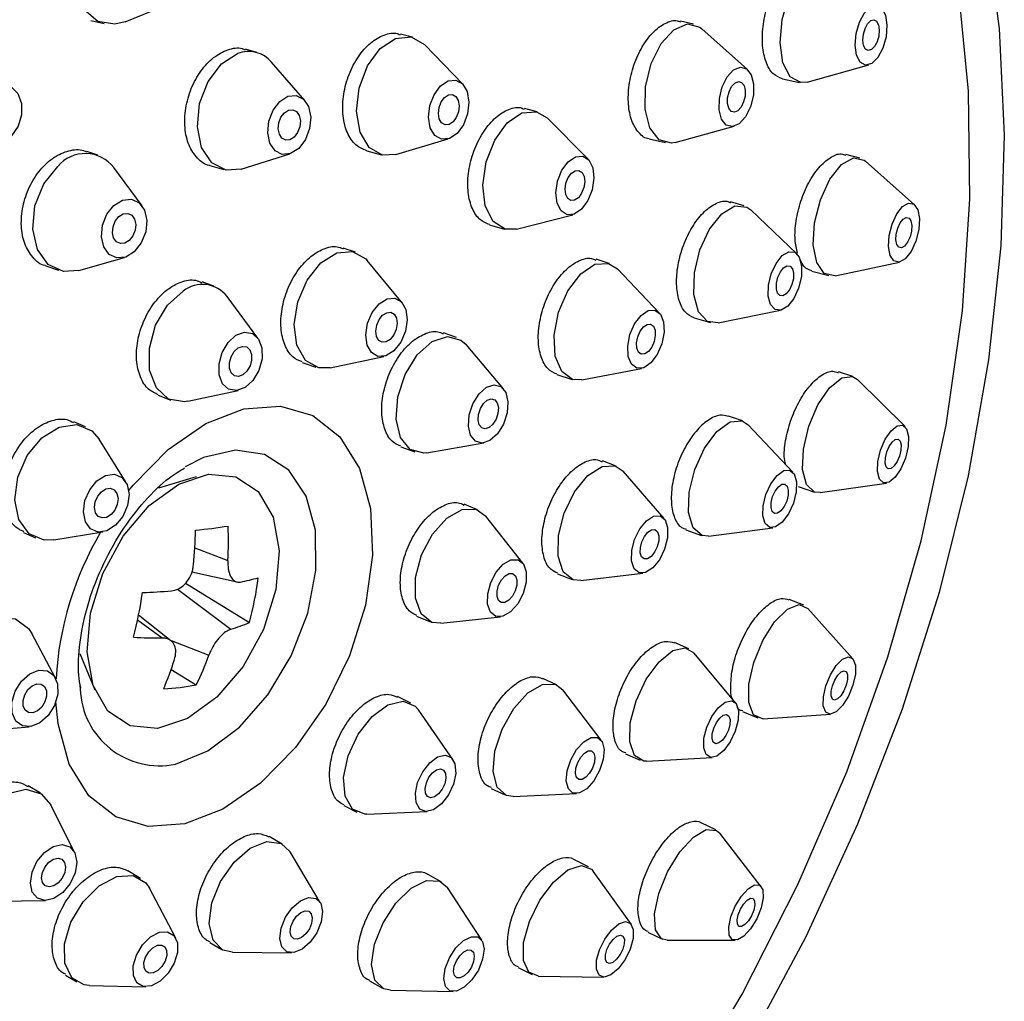
# Model space of a CAD drawing. Units: millimetres. Extents: x 3 to 4997, y 5 to 4995.
# Drawn here: x 729 to 757, y 4121 to 4149 of the extents above; entities that cross this region are included whole.
import ezdxf

# ---------------------------------------------------------------- set-up
doc = ezdxf.new("R2010")
doc.units = ezdxf.units.MM

msp = doc.modelspace()

# ---------------------------------------------------------------- linework, layer by layer
at = {"color": 7, "linetype": 'Continuous', "lineweight": 25}
for p, q in [((732.099, 4149.098), (733.345, 4149.598)), ((731.108, 4149.137), (731.492, 4149.045)), ((748.47, 4149.023), (748.099, 4149.111)), ((750.029, 4147.721), (748.713, 4148.894)), ((740.374, 4148.651), (740.031, 4148.741)), ((735.896, 4148.211), (735.568, 4148.304)), ((741.823, 4147.304), (740.732, 4148.435)), ((737.279, 4146.83), (736.319, 4147.935)), ((751.748, 4147.361), (753.518, 4147.859)), ((751.031, 4147.454), (751.527, 4147.351)), ((743.965, 4146.502), (743.604, 4146.602)), ((745.435, 4145.139), (744.257, 4146.326)), ((747.943, 4145.624), (749.643, 4146.086)), ((739.9, 4145.278), (741.407, 4145.725)), ((747.198, 4145.727), (747.668, 4145.617)), ((731.312, 4145.253), (730.994, 4145.362)), ((735.444, 4144.857), (736.842, 4145.291)), ((739.06, 4145.378), (739.482, 4145.266)), ((753.259, 4145.173), (752.862, 4145.278)), ((732.588, 4143.794), (731.778, 4144.899)), ((734.544, 4144.957), (734.939, 4144.844)), ((754.837, 4143.827), (753.422, 4145.083)), ((749.928, 4143.796), (749.54, 4143.908)), ((743.37, 4143.129), (744.991, 4143.54)), ((751.447, 4142.417), (750.126, 4143.679)), ((742.592, 4143.251), (743.029, 4143.129)), ((738.736, 4142.46), (738.385, 4142.581)), ((730.763, 4141.935), (732.08, 4142.312)), ((729.816, 4142.066), (730.177, 4141.942)), ((740.081, 4141.008), (739.073, 4142.221)), ((746.041, 4142.135), (745.663, 4142.257)), ((752.551, 4141.786), (754.401, 4142.179)), ((747.487, 4140.714), (746.279, 4141.982)), ((751.877, 4141.918), (752.365, 4141.789)), ((734.655, 4141.48), (734.316, 4141.608)), ((735.926, 4139.989), (735.039, 4141.182)), ((749.186, 4140.427), (750.977, 4140.79)), ((748.492, 4140.568), (748.957, 4140.434)), ((741.64, 4140.003), (741.273, 4140.136)), ((742.997, 4138.53), (741.921, 4139.802)), ((738.005, 4139.132), (739.547, 4139.463)), ((737.195, 4139.29), (737.592, 4139.152)), ((744.534, 4138.943), (744.972, 4138.802)), ((745.255, 4138.788), (746.975, 4139.117)), ((753.057, 4138.881), (752.647, 4139.017)), ((754.564, 4137.44), (753.194, 4138.795)), ((733.048, 4138.345), (733.42, 4138.205)), ((733.905, 4138.175), (735.359, 4138.485)), ((730.959, 4137.43), (730.625, 4137.581)), ((749.881, 4137.603), (749.479, 4137.746)), ((751.33, 4136.131), (750.048, 4137.491)), ((732.114, 4135.86), (731.352, 4137.077)), ((740.789, 4136.687), (742.431, 4136.972)), ((740.037, 4136.861), (740.445, 4136.713)), ((746.241, 4136.303), (745.849, 4136.454)), ((747.622, 4134.797), (746.442, 4136.158)), ((734.148, 4135.993), (733.062, 4135.669)), ((752.118, 4135.546), (754.026, 4135.815)), ((751.486, 4135.714), (751.957, 4135.558)), ((742.25, 4135.047), (741.87, 4135.206)), ((743.556, 4133.507), (742.489, 4134.861)), ((729.176, 4134.395), (729.517, 4134.241)), ((730.042, 4134.179), (731.459, 4134.411)), ((748.255, 4134.467), (748.705, 4134.306)), ((748.905, 4134.287), (750.759, 4134.529)), ((734.107, 4133.955), (735.06, 4133.585)), ((734.022, 4133.259), (735.324, 4132.968)), ((745.225, 4133.01), (747.014, 4133.223)), ((733.838, 4132.931), (735.678, 4131.803)), ((744.553, 4133.202), (744.979, 4133.038)), ((733.604, 4132.761), (735.148, 4131.609)), ((751.645, 4132.296), (751.226, 4132.467)), ((753.062, 4130.756), (751.766, 4132.209)), ((732.46, 4131.88), (733.163, 4131.356)), ((733.419, 4131.276), (732.488, 4132.012)), ((740.495, 4131.987), (740.896, 4131.82)), ((741.196, 4131.779), (742.91, 4131.966)), ((730.097, 4130.202), (729.411, 4131.483)), ((733.427, 4131.287), (734.514, 4130.865)), ((748.334, 4131.046), (747.924, 4131.225)), ((730.791, 4130.912), (731.227, 4129.859)), ((749.688, 4129.477), (748.482, 4130.933)), ((733.427, 4130.452), (734.15, 4130.009)), ((744.529, 4130.008), (744.131, 4130.194)), ((730.792, 4129.987), (730.807, 4129.884)), ((745.813, 4128.41), (744.71, 4129.859)), ((740.332, 4129.48), (739.948, 4129.671)), ((741.541, 4127.858), (740.553, 4129.284)), ((749.879, 4129.236), (750.326, 4129.054)), ((750.473, 4129.032), (752.416, 4129.167)), ((727.887, 4128.678), (729.334, 4128.8)), ((746.51, 4128.023), (746.936, 4127.838)), ((747.12, 4127.807), (749.007, 4127.914)), ((729.658, 4126.885), (729.309, 4127.098)), ((742.646, 4127.025), (743.048, 4126.837)), ((743.279, 4126.794), (745.097, 4126.878)), ((730.646, 4125.183), (729.961, 4126.548)), ((738.396, 4126.534), (738.773, 4126.346)), ((739.062, 4126.288), (740.796, 4126.36)), ((749.114, 4125.829), (748.69, 4126.037)), ((736.624, 4125.424), (736.246, 4125.641)), ((750.424, 4124.195), (749.226, 4125.737)), ((737.721, 4123.738), (736.851, 4125.196)), ((745.442, 4124.766), (745.029, 4124.981)), ((732.547, 4124.431), (732.182, 4124.656)), ((741.207, 4124.336), (740.809, 4124.556)), ((746.681, 4123.105), (745.581, 4124.642)), ((733.558, 4122.716), (732.802, 4124.151)), ((742.371, 4122.655), (741.383, 4124.168)), ((728.276, 4123.781), (729.804, 4123.799)), ((747.156, 4122.891), (747.575, 4122.686)), ((734.536, 4122.587), (734.883, 4122.388)), ((747.717, 4122.654), (749.669, 4122.654)), ((735.195, 4122.307), (736.893, 4122.293)), ((743.425, 4121.871), (743.821, 4121.664)), ((730.383, 4121.653), (730.706, 4121.454)), ((744.002, 4121.62), (745.892, 4121.594)), ((731.071, 4121.351), (732.693, 4121.315)), ((739.138, 4121.481), (739.509, 4121.275)), ((739.745, 4121.214), (741.552, 4121.178))]:
    msp.add_line(p, q, dxfattribs=at)
at = {"color": 7, "linetype": 'Continuous', "lineweight": 25, "flags": 128}
for points in [[(732.099, 4149.098), (731.8, 4149.024), (731.314, 4149.108), (730.917, 4149.441), (730.669, 4149.973), (730.61, 4150.623), (730.747, 4151.292), (731.06, 4151.877), (731.501, 4152.291)], [(756.883, 4151.828), (757.277, 4148.906), (757.423, 4145.834), (757.321, 4142.643), (756.972, 4139.363), (756.378, 4136.026), (755.545, 4132.665), (754.482, 4129.311), (753.199, 4125.996), (751.707, 4122.754), (750.023, 4119.614), (748.16, 4116.607), (746.139, 4113.763), (743.977, 4111.108), (741.696, 4108.668), (739.318, 4106.467), (736.866, 4104.525), (734.363, 4102.862), (731.833, 4101.493), (729.302, 4100.433), (726.792, 4099.69)], [(751.748, 4147.361), (751.565, 4147.345), (751.26, 4147.513), (751.049, 4147.918), (750.965, 4148.497), (751.021, 4149.163), (751.208, 4149.813), (751.497, 4150.35), (751.846, 4150.691), (752.2, 4150.784), (752.437, 4150.68)], [(726.974, 4100.965), (729.467, 4101.708), (731.982, 4102.777), (734.493, 4104.161), (736.975, 4105.844), (739.401, 4107.811), (741.747, 4110.041), (743.99, 4112.512), (746.105, 4115.196), (748.071, 4118.069), (749.869, 4121.098), (751.479, 4124.255), (752.885, 4127.506), (754.073, 4130.817), (755.03, 4134.156), (755.747, 4137.487), (756.216, 4140.777), (756.433, 4143.991), (756.395, 4147.097), (756.102, 4150.063)], [(754.002, 4149.284), (754.044, 4148.994), (754.016, 4148.662), (753.922, 4148.336), (753.777, 4148.068), (753.603, 4147.898), (753.426, 4147.851), (753.274, 4147.935), (753.168, 4148.138), (753.126, 4148.427), (753.154, 4148.76), (753.248, 4149.085), (753.393, 4149.354), (753.567, 4149.524), (753.744, 4149.571), (753.896, 4149.486), (754.002, 4149.284)], [(753.799, 4149.006), (753.821, 4148.857), (753.807, 4148.686), (753.758, 4148.518), (753.684, 4148.38), (753.594, 4148.293), (753.503, 4148.269), (753.425, 4148.312), (753.371, 4148.416), (753.349, 4148.565), (753.363, 4148.736), (753.412, 4148.904), (753.486, 4149.041), (753.576, 4149.129), (753.667, 4149.153), (753.745, 4149.11), (753.799, 4149.006)], [(747.943, 4145.624), (747.84, 4145.605), (747.483, 4145.7), (747.215, 4146.041), (747.078, 4146.577), (747.091, 4147.226), (747.253, 4147.89), (747.539, 4148.466), (747.906, 4148.868), (748.298, 4149.034), (748.655, 4148.94), (748.713, 4148.894)], [(739.9, 4145.278), (739.516, 4145.258), (739.131, 4145.476), (738.867, 4145.92), (738.764, 4146.521), (738.839, 4147.189), (739.08, 4147.823), (739.45, 4148.324), (739.892, 4148.618), (740.34, 4148.659), (740.34, 4148.659)], [(740.34, 4148.659), (740.726, 4148.441), (740.732, 4148.435)], [(735.444, 4144.857), (735.015, 4144.827), (734.597, 4145.038), (734.303, 4145.476), (734.18, 4146.075), (734.244, 4146.742), (734.488, 4147.377), (734.872, 4147.882), (735.34, 4148.181)], [(750.133, 4147.573), (750.202, 4147.305), (750.196, 4146.981), (750.115, 4146.649), (749.972, 4146.361), (749.788, 4146.16), (749.592, 4146.077), (749.414, 4146.124), (749.28, 4146.295), (749.211, 4146.563), (749.217, 4146.887), (749.298, 4147.219), (749.442, 4147.507), (749.625, 4147.708), (749.821, 4147.791), (749.999, 4147.744), (750.133, 4147.573)], [(741.627, 4147.416), (741.82, 4147.307), (741.952, 4147.085), (742.003, 4146.784), (741.966, 4146.45), (741.845, 4146.133), (741.66, 4145.883), (741.439, 4145.736), (741.215, 4145.715), (741.022, 4145.824), (740.89, 4146.046), (740.839, 4146.347), (740.877, 4146.681), (740.997, 4146.997), (741.182, 4147.248), (741.403, 4147.395), (741.627, 4147.416)], [(728.066, 4147.056), (728.31, 4147.236), (728.575, 4147.293), (728.821, 4147.221), (729.011, 4147.028), (729.115, 4146.746), (729.117, 4146.416), (729.018, 4146.09), (728.832, 4145.816), (728.588, 4145.636), (728.323, 4145.578), (728.077, 4145.651), (727.887, 4145.843), (727.784, 4146.126), (727.781, 4146.456), (727.88, 4146.782), (728.066, 4147.056)], [(749.926, 4147.263), (749.961, 4147.125), (749.958, 4146.958), (749.916, 4146.788), (749.843, 4146.639), (749.748, 4146.536), (749.648, 4146.493), (749.556, 4146.517), (749.487, 4146.605), (749.452, 4146.743), (749.455, 4146.91), (749.497, 4147.081), (749.57, 4147.229), (749.665, 4147.332), (749.765, 4147.375), (749.857, 4147.351), (749.926, 4147.263)], [(736.79, 4146.953), (737.03, 4146.977), (737.239, 4146.871), (737.385, 4146.652), (737.447, 4146.353), (737.415, 4146.02), (737.293, 4145.702), (737.101, 4145.45), (736.867, 4145.3), (736.627, 4145.276), (736.418, 4145.382), (736.271, 4145.601), (736.209, 4145.9), (736.242, 4146.234), (736.363, 4146.551), (736.556, 4146.804), (736.79, 4146.953)], [(741.527, 4147.003), (741.626, 4146.947), (741.694, 4146.833), (741.72, 4146.678), (741.701, 4146.506), (741.639, 4146.343), (741.544, 4146.214), (741.43, 4146.139), (741.315, 4146.128), (741.216, 4146.184), (741.148, 4146.298), (741.122, 4146.453), (741.141, 4146.625), (741.203, 4146.788), (741.298, 4146.917), (741.412, 4146.992), (741.527, 4147.003)], [(736.809, 4146.552), (736.932, 4146.564), (737.039, 4146.51), (737.115, 4146.397), (737.147, 4146.243), (737.13, 4146.072), (737.068, 4145.908), (736.969, 4145.778), (736.848, 4145.701), (736.725, 4145.689), (736.617, 4145.744), (736.542, 4145.856), (736.51, 4146.01), (736.527, 4146.182), (736.589, 4146.345), (736.688, 4146.475), (736.809, 4146.552)], [(743.37, 4143.129), (743.046, 4143.125), (742.698, 4143.348), (742.471, 4143.794), (742.4, 4144.396), (742.496, 4145.062), (742.745, 4145.69), (743.108, 4146.185), (743.531, 4146.472), (743.948, 4146.506), (744.257, 4146.326)], [(745.455, 4145.117), (745.568, 4144.894), (745.603, 4144.593), (745.555, 4144.26), (745.431, 4143.946), (745.249, 4143.698), (745.038, 4143.555), (744.829, 4143.538), (744.655, 4143.649), (744.542, 4143.873), (744.506, 4144.174), (744.555, 4144.507), (744.679, 4144.821), (744.86, 4145.068), (745.072, 4145.211), (745.28, 4145.229), (745.455, 4145.117)], [(752.551, 4141.786), (752.545, 4141.785), (752.239, 4141.849), (752.02, 4142.162), (751.922, 4142.675), (751.959, 4143.311), (752.127, 4143.973), (752.398, 4144.56), (752.733, 4144.983), (753.08, 4145.176), (753.386, 4145.112), (753.422, 4145.083)], [(730.763, 4141.935), (730.329, 4141.904), (729.885, 4142.108), (729.572, 4142.539), (729.438, 4143.13), (729.502, 4143.793), (729.756, 4144.426), (730.161, 4144.933)], [(745.26, 4144.761), (745.319, 4144.646), (745.337, 4144.491), (745.312, 4144.32), (745.248, 4144.158), (745.155, 4144.031), (745.046, 4143.957), (744.939, 4143.949), (744.849, 4144.006), (744.791, 4144.121), (744.773, 4144.275), (744.798, 4144.447), (744.861, 4144.608), (744.955, 4144.736), (745.063, 4144.809), (745.171, 4144.818), (745.26, 4144.761)], [(731.779, 4143.811), (732.025, 4143.962), (732.279, 4143.989), (732.501, 4143.887), (732.657, 4143.672), (732.724, 4143.376), (732.692, 4143.045), (732.565, 4142.729), (732.363, 4142.475), (732.116, 4142.323), (731.863, 4142.296), (731.641, 4142.398), (731.484, 4142.614), (731.417, 4142.909), (731.45, 4143.241), (731.577, 4143.557), (731.779, 4143.811)], [(749.186, 4140.427), (748.875, 4140.467), (748.616, 4140.749), (748.483, 4141.24), (748.496, 4141.864), (748.653, 4142.526), (748.93, 4143.125), (749.286, 4143.571), (749.665, 4143.795), (750.011, 4143.763), (750.126, 4143.679)], [(754.977, 4143.429), (754.958, 4143.111), (754.874, 4142.78), (754.739, 4142.486), (754.571, 4142.275), (754.398, 4142.178), (754.245, 4142.21), (754.135, 4142.367), (754.086, 4142.623), (754.105, 4142.941), (754.189, 4143.272), (754.325, 4143.566), (754.492, 4143.777), (754.665, 4143.874), (754.818, 4143.842), (754.928, 4143.686), (754.977, 4143.429)], [(731.921, 4143.486), (732.047, 4143.564), (732.178, 4143.578), (732.292, 4143.526), (732.372, 4143.415), (732.407, 4143.263), (732.39, 4143.093), (732.325, 4142.93), (732.221, 4142.799), (732.094, 4142.721), (731.964, 4142.708), (731.85, 4142.76), (731.769, 4142.871), (731.735, 4143.023), (731.751, 4143.193), (731.817, 4143.356), (731.921, 4143.486)], [(754.761, 4143.233), (754.751, 4143.07), (754.708, 4142.9), (754.638, 4142.749), (754.552, 4142.64), (754.463, 4142.59), (754.384, 4142.607), (754.328, 4142.687), (754.303, 4142.819), (754.312, 4142.983), (754.355, 4143.153), (754.425, 4143.304), (754.511, 4143.412), (754.6, 4143.462), (754.679, 4143.446), (754.735, 4143.365), (754.761, 4143.233)], [(738.005, 4139.132), (737.676, 4139.129), (737.297, 4139.345), (737.049, 4139.783), (736.971, 4140.377), (737.075, 4141.037), (737.344, 4141.661), (737.739, 4142.155), (738.198, 4142.444), (738.652, 4142.483), (738.652, 4142.483)], [(738.652, 4142.483), (739.031, 4142.267), (739.073, 4142.221)], [(751.585, 4142.072), (751.579, 4141.76), (751.5, 4141.429), (751.361, 4141.129), (751.184, 4140.906), (750.994, 4140.794), (750.821, 4140.81), (750.692, 4140.952), (750.625, 4141.197), (750.632, 4141.509), (750.71, 4141.84), (750.849, 4142.14), (751.027, 4142.363), (751.216, 4142.475), (751.389, 4142.459), (751.519, 4142.317), (751.585, 4142.072)], [(745.255, 4138.788), (744.989, 4138.797), (744.676, 4139.025), (744.489, 4139.473), (744.458, 4140.072), (744.586, 4140.731), (744.854, 4141.351), (745.222, 4141.836), (745.633, 4142.113), (746.025, 4142.14), (746.279, 4141.982)], [(751.352, 4141.859), (751.349, 4141.699), (751.308, 4141.529), (751.237, 4141.375), (751.145, 4141.26), (751.048, 4141.202), (750.959, 4141.211), (750.893, 4141.283), (750.858, 4141.41), (750.862, 4141.57), (750.902, 4141.74), (750.973, 4141.894), (751.065, 4142.009), (751.162, 4142.067), (751.251, 4142.058), (751.318, 4141.986), (751.352, 4141.859)], [(733.905, 4138.175), (733.809, 4138.159), (733.352, 4138.234), (733, 4138.554), (732.805, 4139.07), (732.798, 4139.703), (732.979, 4140.358), (733.322, 4140.934), (733.773, 4141.344)], [(739.871, 4141.139), (740.061, 4141.031), (740.184, 4140.812), (740.223, 4140.515), (740.171, 4140.185), (740.037, 4139.873), (739.84, 4139.626), (739.61, 4139.481), (739.383, 4139.462), (739.193, 4139.57), (739.069, 4139.789), (739.031, 4140.086), (739.082, 4140.416), (739.217, 4140.728), (739.414, 4140.975), (739.644, 4141.119), (739.871, 4141.139)], [(739.752, 4140.732), (739.85, 4140.676), (739.914, 4140.563), (739.934, 4140.41), (739.907, 4140.241), (739.838, 4140.08), (739.736, 4139.953), (739.618, 4139.879), (739.502, 4139.869), (739.404, 4139.924), (739.34, 4140.037), (739.32, 4140.19), (739.347, 4140.36), (739.416, 4140.52), (739.518, 4140.647), (739.636, 4140.721), (739.752, 4140.732)], [(747.61, 4140.456), (747.626, 4140.156), (747.562, 4139.826), (747.427, 4139.516), (747.244, 4139.274), (747.038, 4139.135), (746.842, 4139.122), (746.686, 4139.236), (746.592, 4139.46), (746.577, 4139.759), (746.641, 4140.089), (746.775, 4140.399), (746.959, 4140.641), (747.164, 4140.78), (747.36, 4140.793), (747.517, 4140.679), (747.61, 4140.456)], [(747.363, 4140.214), (747.371, 4140.06), (747.338, 4139.89), (747.269, 4139.731), (747.174, 4139.606), (747.069, 4139.535), (746.968, 4139.528), (746.887, 4139.586), (746.839, 4139.701), (746.831, 4139.856), (746.864, 4140.025), (746.933, 4140.184), (747.028, 4140.309), (747.134, 4140.38), (747.234, 4140.387), (747.315, 4140.329), (747.363, 4140.214)], [(735.293, 4140.07), (735.539, 4140.161), (735.767, 4140.123), (735.944, 4139.963), (736.041, 4139.706), (736.045, 4139.389), (735.954, 4139.061), (735.782, 4138.773), (735.557, 4138.568), (735.311, 4138.478), (735.082, 4138.515), (734.906, 4138.675), (734.809, 4138.933), (734.805, 4139.25), (734.896, 4139.577), (735.067, 4139.865), (735.293, 4140.07)], [(740.789, 4136.687), (740.702, 4136.677), (740.311, 4136.781), (740.031, 4137.126), (739.905, 4137.659), (739.952, 4138.298), (740.166, 4138.946), (740.512, 4139.504), (740.94, 4139.888), (741.383, 4140.039), (741.774, 4139.934), (741.921, 4139.802)], [(735.357, 4139.705), (735.483, 4139.752), (735.601, 4139.733), (735.692, 4139.651), (735.742, 4139.518), (735.744, 4139.355), (735.697, 4139.187), (735.609, 4139.038), (735.493, 4138.933), (735.366, 4138.886), (735.249, 4138.906), (735.158, 4138.988), (735.108, 4139.12), (735.106, 4139.283), (735.153, 4139.452), (735.241, 4139.6), (735.357, 4139.705)], [(743.064, 4138.423), (743.127, 4138.157), (743.103, 4137.838), (742.996, 4137.514), (742.823, 4137.234), (742.609, 4137.042), (742.387, 4136.967), (742.192, 4137.019), (742.052, 4137.192), (741.989, 4137.458), (742.013, 4137.777), (742.119, 4138.101), (742.293, 4138.381), (742.507, 4138.573), (742.728, 4138.648), (742.924, 4138.596), (743.064, 4138.423)], [(752.118, 4135.546), (751.959, 4135.558), (751.727, 4135.772), (751.613, 4136.207), (751.635, 4136.796), (751.79, 4137.45), (752.054, 4138.069), (752.387, 4138.558), (752.739, 4138.843), (753.054, 4138.882), (753.194, 4138.795)], [(732.205, 4135.602), (732.331, 4135.758), (733.338, 4136.784), (734.423, 4137.531), (735.522, 4137.956), (736.572, 4138.033), (737.511, 4137.759), (738.285, 4137.148), (738.849, 4136.238), (739.171, 4135.08), (739.23, 4133.742), (739.025, 4132.302), (738.566, 4130.843), (737.881, 4129.45), (737.01, 4128.205), (736.002, 4127.179), (734.917, 4126.432), (733.818, 4126.007), (733.818, 4126.007)], [(742.818, 4138.124), (742.85, 4137.987), (742.838, 4137.823), (742.783, 4137.656), (742.694, 4137.513), (742.584, 4137.414), (742.47, 4137.375), (742.37, 4137.402), (742.298, 4137.491), (742.265, 4137.628), (742.277, 4137.792), (742.332, 4137.959), (742.422, 4138.102), (742.531, 4138.201), (742.645, 4138.24), (742.746, 4138.213), (742.818, 4138.124)], [(729.283, 4136.608), (729.701, 4137.116), (730.202, 4137.429), (730.708, 4137.499), (731.143, 4137.316), (731.352, 4137.077)], [(748.905, 4134.287), (748.716, 4134.302), (748.459, 4134.526), (748.328, 4134.966), (748.345, 4135.558), (748.506, 4136.209), (748.786, 4136.822), (749.144, 4137.303), (749.525, 4137.578), (749.87, 4137.607), (750.048, 4137.491)], [(754.657, 4136.864), (754.579, 4136.537), (754.447, 4136.227), (754.281, 4135.983), (754.105, 4135.84), (753.947, 4135.821), (753.831, 4135.928), (753.774, 4136.146), (753.785, 4136.44), (753.862, 4136.767), (753.994, 4137.076), (754.161, 4137.321), (754.337, 4137.464), (754.495, 4137.483), (754.611, 4137.376), (754.668, 4137.158), (754.657, 4136.864)], [(754.445, 4136.761), (754.405, 4136.593), (754.337, 4136.434), (754.252, 4136.308), (754.161, 4136.234), (754.08, 4136.225), (754.02, 4136.28), (753.991, 4136.392), (753.997, 4136.543), (754.036, 4136.711), (754.104, 4136.87), (754.19, 4136.996), (754.28, 4137.069), (754.362, 4137.079), (754.421, 4137.024), (754.451, 4136.912), (754.445, 4136.761)], [(733.547, 4127.724), (734.481, 4128.103), (735.393, 4128.786), (736.215, 4129.724), (736.887, 4130.846), (737.359, 4132.069), (737.595, 4133.303), (737.579, 4134.456), (737.311, 4135.443), (736.812, 4136.189), (736.118, 4136.641), (735.28, 4136.764), (734.362, 4136.55), (733.826, 4136.28)], [(730.042, 4134.179), (729.768, 4134.171), (729.333, 4134.354), (729.037, 4134.763), (728.923, 4135.334), (729.009, 4135.982), (729.283, 4136.608)], [(731.079, 4135.625), (731.288, 4135.879), (731.539, 4136.036), (731.792, 4136.071), (732.009, 4135.98), (732.157, 4135.775), (732.214, 4135.49), (732.171, 4135.166), (732.034, 4134.853), (731.825, 4134.599), (731.575, 4134.442), (731.322, 4134.407), (731.104, 4134.498), (730.956, 4134.703), (730.899, 4134.988), (730.942, 4135.312), (731.079, 4135.625)], [(731.1, 4132.07), (731.458, 4133.217), (732.042, 4134.285), (732.794, 4135.17), (733.643, 4135.784), (734.503, 4136.069), (735.292, 4135.995), (735.932, 4135.57), (736.36, 4134.836), (736.534, 4133.865), (736.438, 4132.751), (736.081, 4131.604), (735.497, 4130.536), (734.744, 4129.651), (733.896, 4129.037), (733.035, 4128.752), (732.246, 4128.826), (731.606, 4129.251), (731.178, 4129.985), (731.004, 4130.956), (731.1, 4132.07)], [(745.225, 4133.01), (745.002, 4133.03), (744.719, 4133.262), (744.571, 4133.71), (744.581, 4134.303), (744.748, 4134.952), (745.046, 4135.559), (745.43, 4136.03), (745.841, 4136.294), (746.217, 4136.311), (746.442, 4136.158)], [(751.427, 4135.561), (751.347, 4135.235), (751.206, 4134.929), (751.028, 4134.688), (750.837, 4134.551), (750.665, 4134.536), (750.536, 4134.648), (750.471, 4134.868), (750.479, 4135.164), (750.559, 4135.49), (750.7, 4135.796), (750.879, 4136.037), (751.069, 4136.174), (751.241, 4136.188), (751.37, 4136.077), (751.435, 4135.856), (751.427, 4135.561)], [(751.197, 4135.464), (751.156, 4135.297), (751.083, 4135.139), (750.991, 4135.016), (750.893, 4134.945), (750.805, 4134.938), (750.738, 4134.995), (750.705, 4135.108), (750.709, 4135.26), (750.75, 4135.428), (750.823, 4135.586), (750.915, 4135.709), (751.013, 4135.78), (751.101, 4135.787), (751.168, 4135.73), (751.201, 4135.616), (751.197, 4135.464)], [(731.311, 4135.438), (731.419, 4135.568), (731.547, 4135.649), (731.678, 4135.667), (731.789, 4135.62), (731.866, 4135.515), (731.895, 4135.368), (731.873, 4135.201), (731.802, 4135.04), (731.695, 4134.91), (731.566, 4134.829), (731.436, 4134.811), (731.324, 4134.858), (731.248, 4134.963), (731.218, 4135.11), (731.241, 4135.277), (731.311, 4135.438)], [(741.196, 4131.779), (740.935, 4131.805), (740.625, 4132.048), (740.46, 4132.502), (740.465, 4133.098), (740.638, 4133.745), (740.953, 4134.344), (741.363, 4134.805), (741.804, 4135.057), (742.211, 4135.062), (742.489, 4134.861)], [(747.72, 4134.237), (747.637, 4133.912), (747.488, 4133.609), (747.296, 4133.374), (747.09, 4133.242), (746.902, 4133.233), (746.761, 4133.35), (746.687, 4133.573), (746.692, 4133.87), (746.775, 4134.195), (746.924, 4134.498), (747.116, 4134.733), (747.322, 4134.865), (747.51, 4134.874), (747.652, 4134.757), (747.726, 4134.534), (747.72, 4134.237)], [(747.471, 4134.148), (747.428, 4133.981), (747.351, 4133.825), (747.252, 4133.704), (747.147, 4133.636), (747.05, 4133.632), (746.977, 4133.692), (746.939, 4133.807), (746.942, 4133.959), (746.985, 4134.126), (747.061, 4134.282), (747.16, 4134.403), (747.266, 4134.471), (747.362, 4134.475), (747.435, 4134.416), (747.473, 4134.301), (747.471, 4134.148)], [(743.652, 4132.961), (743.566, 4132.637), (743.408, 4132.338), (743.203, 4132.107), (742.982, 4131.981), (742.779, 4131.979), (742.624, 4132.101), (742.542, 4132.328), (742.544, 4132.626), (742.63, 4132.949), (742.788, 4133.249), (742.993, 4133.479), (743.214, 4133.605), (743.417, 4133.607), (743.572, 4133.486), (743.654, 4133.259), (743.652, 4132.961)], [(743.383, 4132.879), (743.338, 4132.713), (743.257, 4132.559), (743.152, 4132.44), (743.038, 4132.376), (742.934, 4132.374), (742.854, 4132.437), (742.812, 4132.554), (742.813, 4132.707), (742.857, 4132.873), (742.939, 4133.027), (743.044, 4133.146), (743.157, 4133.211), (743.262, 4133.212), (743.342, 4133.149), (743.384, 4133.033), (743.383, 4132.879)], [(750.473, 4129.032), (750.458, 4129.031), (750.2, 4129.147), (750.062, 4129.496), (750.064, 4130.024), (750.207, 4130.651), (750.468, 4131.282), (750.808, 4131.82), (751.175, 4132.184), (751.514, 4132.318), (751.766, 4132.209)], [(726.895, 4130.082), (727.084, 4130.722), (727.446, 4131.299), (727.925, 4131.726), (728.449, 4131.939), (728.938, 4131.904), (729.317, 4131.628), (729.411, 4131.483)], [(747.12, 4127.807), (747.038, 4127.81), (746.77, 4127.975), (746.633, 4128.364), (746.649, 4128.917), (746.815, 4129.55), (747.106, 4130.167), (747.478, 4130.673), (747.873, 4130.992), (748.233, 4131.074), (748.482, 4130.933)], [(753.062, 4130.001), (752.931, 4129.685), (752.761, 4129.416), (752.577, 4129.234), (752.408, 4129.167), (752.279, 4129.225), (752.21, 4129.399), (752.211, 4129.663), (752.283, 4129.977), (752.413, 4130.292), (752.583, 4130.561), (752.767, 4130.743), (752.936, 4130.81), (753.065, 4130.752), (753.134, 4130.578), (753.133, 4130.314), (753.062, 4130.001)], [(728.838, 4129.502), (728.933, 4129.822), (729.114, 4130.11), (729.354, 4130.324), (729.616, 4130.43), (729.86, 4130.413), (730.049, 4130.275), (730.155, 4130.037), (730.161, 4129.735), (730.067, 4129.415), (729.886, 4129.127), (729.646, 4128.913), (729.384, 4128.806), (729.14, 4128.824), (728.95, 4128.962), (728.844, 4129.2), (728.838, 4129.502)], [(752.872, 4129.995), (752.805, 4129.833), (752.718, 4129.694), (752.623, 4129.601), (752.536, 4129.566), (752.47, 4129.596), (752.435, 4129.686), (752.435, 4129.821), (752.472, 4129.983), (752.539, 4130.145), (752.627, 4130.283), (752.721, 4130.377), (752.808, 4130.411), (752.874, 4130.381), (752.91, 4130.292), (752.909, 4130.156), (752.872, 4129.995)], [(729.159, 4129.559), (729.208, 4129.723), (729.301, 4129.871), (729.425, 4129.981), (729.559, 4130.036), (729.685, 4130.027), (729.782, 4129.956), (729.837, 4129.833), (729.84, 4129.678), (729.791, 4129.514), (729.698, 4129.365), (729.575, 4129.255), (729.44, 4129.201), (729.315, 4129.21), (729.217, 4129.281), (729.163, 4129.403), (729.159, 4129.559)], [(743.279, 4126.794), (743.081, 4126.823), (742.817, 4127.064), (742.7, 4127.511), (742.75, 4128.097), (742.958, 4128.733), (743.292, 4129.321), (743.702, 4129.773), (744.125, 4130.019), (744.497, 4130.022), (744.71, 4129.859)], [(739.062, 4126.288), (739, 4126.288), (738.648, 4126.432), (738.434, 4126.801), (738.389, 4127.339), (738.522, 4127.965), (738.812, 4128.583), (739.215, 4129.099), (739.669, 4129.434), (740.105, 4129.538), (740.457, 4129.394), (740.553, 4129.284)], [(749.675, 4128.678), (749.529, 4128.369), (749.344, 4128.116), (749.146, 4127.957), (748.966, 4127.916), (748.832, 4127.998), (748.764, 4128.193), (748.772, 4128.469), (748.855, 4128.786), (749.001, 4129.094), (749.186, 4129.347), (749.384, 4129.507), (749.564, 4129.548), (749.698, 4129.465), (749.766, 4129.271), (749.758, 4128.994), (749.675, 4128.678)], [(733.818, 4126.007), (732.768, 4125.93), (731.829, 4126.204), (731.055, 4126.814), (730.491, 4127.725), (730.17, 4128.883), (730.108, 4129.517)], [(749.476, 4128.704), (749.401, 4128.545), (749.305, 4128.415), (749.204, 4128.333), (749.111, 4128.312), (749.042, 4128.355), (749.007, 4128.455), (749.011, 4128.597), (749.054, 4128.76), (749.129, 4128.918), (749.225, 4129.048), (749.326, 4129.13), (749.419, 4129.151), (749.488, 4129.109), (749.523, 4129.009), (749.519, 4128.867), (749.476, 4128.704)], [(745.767, 4127.537), (745.6, 4127.243), (745.395, 4127.017), (745.184, 4126.894), (744.998, 4126.892), (744.866, 4127.013), (744.808, 4127.237), (744.832, 4127.53), (744.936, 4127.848), (745.103, 4128.142), (745.308, 4128.367), (745.52, 4128.49), (745.706, 4128.492), (745.838, 4128.371), (745.896, 4128.148), (745.871, 4127.855), (745.767, 4127.537)], [(741.411, 4126.837), (741.21, 4126.58), (740.983, 4126.412), (740.765, 4126.36), (740.589, 4126.432), (740.481, 4126.616), (740.459, 4126.886), (740.526, 4127.199), (740.671, 4127.507), (740.872, 4127.765), (741.099, 4127.933), (741.317, 4127.985), (741.493, 4127.913), (741.601, 4127.728), (741.623, 4127.459), (741.556, 4127.146), (741.411, 4126.837)], [(745.566, 4127.612), (745.48, 4127.461), (745.374, 4127.345), (745.265, 4127.282), (745.17, 4127.281), (745.102, 4127.343), (745.072, 4127.458), (745.085, 4127.609), (745.138, 4127.772), (745.224, 4127.923), (745.329, 4128.039), (745.438, 4128.103), (745.534, 4128.103), (745.602, 4128.041), (745.632, 4127.926), (745.619, 4127.776), (745.566, 4127.612)], [(741.231, 4127), (741.128, 4126.868), (741.011, 4126.781), (740.899, 4126.755), (740.808, 4126.792), (740.753, 4126.887), (740.742, 4127.025), (740.776, 4127.186), (740.851, 4127.345), (740.954, 4127.477), (741.071, 4127.564), (741.183, 4127.59), (741.274, 4127.553), (741.329, 4127.458), (741.34, 4127.32), (741.306, 4127.159), (741.231, 4127)], [(727.522, 4124.261), (727.412, 4124.786), (727.506, 4125.402), (727.789, 4126.017), (728.218, 4126.537), (728.728, 4126.881), (729.241, 4126.999), (729.679, 4126.872), (729.961, 4126.548)], [(747.717, 4122.654), (747.554, 4122.697), (747.378, 4122.957), (747.349, 4123.415), (747.471, 4124), (747.727, 4124.626), (748.077, 4125.195), (748.467, 4125.621), (748.839, 4125.84), (749.135, 4125.818), (749.226, 4125.737)], [(729.427, 4124.039), (729.372, 4124.302), (729.419, 4124.61), (729.56, 4124.917), (729.775, 4125.177), (730.03, 4125.35), (730.286, 4125.408), (730.505, 4125.345), (730.653, 4125.169), (730.708, 4124.906), (730.661, 4124.598), (730.519, 4124.291), (730.305, 4124.031), (730.05, 4123.858), (729.794, 4123.799), (729.575, 4123.863), (729.427, 4124.039)], [(735.195, 4122.307), (734.917, 4122.37), (734.634, 4122.656), (734.522, 4123.133), (734.597, 4123.727), (734.848, 4124.349), (735.237, 4124.903), (735.705, 4125.305), (736.18, 4125.495), (736.59, 4125.442), (736.851, 4125.196)], [(729.724, 4124.314), (729.696, 4124.448), (729.72, 4124.607), (729.793, 4124.765), (729.904, 4124.899), (730.035, 4124.987), (730.167, 4125.018), (730.279, 4124.985), (730.355, 4124.894), (730.383, 4124.759), (730.359, 4124.601), (730.286, 4124.443), (730.176, 4124.309), (730.045, 4124.221), (729.913, 4124.19), (729.801, 4124.223), (729.724, 4124.314)], [(744.002, 4121.62), (743.726, 4121.734), (743.571, 4122.073), (743.577, 4122.586), (743.743, 4123.194), (744.044, 4123.806), (744.435, 4124.328), (744.856, 4124.68), (745.242, 4124.81), (745.536, 4124.696), (745.581, 4124.642)], [(731.071, 4121.351), (730.924, 4121.367), (730.561, 4121.576), (730.36, 4121.992), (730.352, 4122.553), (730.538, 4123.173), (730.889, 4123.758), (731.353, 4124.219), (731.859, 4124.486), (732.329, 4124.517), (732.693, 4124.309), (732.802, 4124.151)], [(739.745, 4121.214), (739.553, 4121.254), (739.296, 4121.507), (739.201, 4121.958), (739.283, 4122.538), (739.528, 4123.159), (739.899, 4123.726), (740.34, 4124.152), (740.784, 4124.374), (741.163, 4124.357), (741.383, 4124.168)], [(750.292, 4123.271), (750.117, 4122.987), (749.922, 4122.773), (749.736, 4122.664), (749.588, 4122.675), (749.5, 4122.805), (749.485, 4123.034), (749.546, 4123.327), (749.674, 4123.639), (749.849, 4123.924), (750.044, 4124.137), (750.23, 4124.246), (750.378, 4124.235), (750.467, 4124.105), (750.481, 4123.877), (750.42, 4123.584), (750.292, 4123.271)], [(737.197, 4122.393), (736.96, 4122.298), (736.754, 4122.324), (736.613, 4122.468), (736.557, 4122.706), (736.594, 4123.003), (736.72, 4123.314), (736.914, 4123.591), (737.148, 4123.792), (737.386, 4123.887), (737.591, 4123.86), (737.733, 4123.717), (737.789, 4123.479), (737.751, 4123.181), (737.626, 4122.871), (737.431, 4122.594), (737.197, 4122.393)], [(750.142, 4123.36), (750.052, 4123.214), (749.952, 4123.105), (749.856, 4123.048), (749.78, 4123.054), (749.734, 4123.121), (749.727, 4123.238), (749.759, 4123.389), (749.824, 4123.55), (749.914, 4123.696), (750.015, 4123.806), (750.11, 4123.862), (750.186, 4123.856), (750.232, 4123.79), (750.239, 4123.672), (750.208, 4123.521), (750.142, 4123.36)], [(737.185, 4122.732), (737.063, 4122.684), (736.958, 4122.697), (736.885, 4122.771), (736.856, 4122.894), (736.875, 4123.046), (736.94, 4123.206), (737.04, 4123.349), (737.16, 4123.452), (737.282, 4123.501), (737.388, 4123.487), (737.461, 4123.414), (737.49, 4123.291), (737.47, 4123.138), (737.406, 4122.978), (737.306, 4122.836), (737.185, 4122.732)], [(746.5, 4122.096), (746.304, 4121.835), (746.094, 4121.659), (745.901, 4121.594), (745.754, 4121.651), (745.676, 4121.821), (745.679, 4122.077), (745.762, 4122.381), (745.913, 4122.687), (746.108, 4122.948), (746.319, 4123.124), (746.512, 4123.189), (746.659, 4123.132), (746.737, 4122.963), (746.734, 4122.706), (746.651, 4122.402), (746.5, 4122.096)], [(732.619, 4121.324), (732.438, 4121.428), (732.337, 4121.636), (732.333, 4121.917), (732.426, 4122.227), (732.602, 4122.519), (732.834, 4122.75), (733.087, 4122.883), (733.322, 4122.899), (733.504, 4122.795), (733.604, 4122.586), (733.608, 4122.306), (733.515, 4121.996), (733.339, 4121.703), (733.107, 4121.473), (732.855, 4121.34), (732.619, 4121.324)], [(742.088, 4121.513), (741.868, 4121.3), (741.646, 4121.189), (741.456, 4121.197), (741.328, 4121.324), (741.28, 4121.55), (741.321, 4121.839), (741.444, 4122.15), (741.629, 4122.433), (741.85, 4122.647), (742.072, 4122.757), (742.261, 4122.749), (742.39, 4122.622), (742.437, 4122.397), (742.396, 4122.107), (742.274, 4121.797), (742.088, 4121.513)], [(746.357, 4122.239), (746.257, 4122.105), (746.149, 4122.015), (746.049, 4121.981), (745.974, 4122.011), (745.934, 4122.098), (745.935, 4122.23), (745.978, 4122.386), (746.055, 4122.544), (746.156, 4122.678), (746.264, 4122.768), (746.364, 4122.802), (746.439, 4122.772), (746.479, 4122.685), (746.478, 4122.553), (746.435, 4122.397), (746.357, 4122.239)], [(732.79, 4121.706), (732.697, 4121.76), (732.645, 4121.867), (732.643, 4122.011), (732.691, 4122.171), (732.781, 4122.321), (732.9, 4122.44), (733.03, 4122.508), (733.151, 4122.516), (733.245, 4122.463), (733.296, 4122.356), (733.299, 4122.211), (733.251, 4122.052), (733.16, 4121.901), (733.041, 4121.783), (732.911, 4121.714), (732.79, 4121.706)], [(741.977, 4121.737), (741.863, 4121.627), (741.749, 4121.57), (741.652, 4121.574), (741.586, 4121.639), (741.561, 4121.755), (741.582, 4121.904), (741.645, 4122.064), (741.741, 4122.21), (741.854, 4122.32), (741.968, 4122.377), (742.066, 4122.372), (742.132, 4122.307), (742.156, 4122.191), (742.135, 4122.042), (742.072, 4121.882), (741.977, 4121.737)]]:
    msp.add_lwpolyline(points, dxfattribs=at)
at = {"color": 7, "linetype": 'Continuous', "lineweight": 25}
for centre, radius, start, end in [((735.658, 4147.379), 0.863, 40.0638, 111.6393), ((730.956, 4144.263), 1.04, 37.7419, 139.8928), ((734.326, 4140.64), 0.896, 37.2969, 128.1104), ((739.486, 4129.629), 9.393, 149.4784, 176.6451), ((719.646, 4134.819), 14.487, 354.6123, 358.5776), ((732.515, 4150.852), 16.472, 275.6213, 278.9141), ((724.682, 4134.159), 10.394, 356.8324, 2.3138), ((733.999, 4140.078), 7.252, 281.3059, 285.4933), ((726.474, 4134.32), 9.542, 344.707, 352.5949), ((719.779, 4134.569), 12.963, 345.749, 351.5529), ((731.339, 4161.098), 28.462, 272.5425, 274.2246), ((734.056, 4135.407), 3.952, 286.0416, 294.2287), ((733.08, 4143.479), 12.123, 266.5149, 270.3914), ((723.385, 4133.979), 10.643, 337.405, 342.2755), ((726.513, 4133.762), 8.51, 333.833, 340.0966), ((733.087, 4129.959), 2.281, 181.8832, 281.636), ((732.743, 4137.303), 7.429, 273.6152, 280.9202)]:
    msp.add_arc(centre, radius, start, end, dxfattribs=at)
for points, knots in [([(751.031, 4147.455), (750.935, 4147.494), (750.743, 4147.572), (750.545, 4147.918), (750.444, 4148.391), (750.457, 4148.953), (750.58, 4149.537), (750.801, 4150.078), (751.096, 4150.519), (751.426, 4150.793), (751.694, 4150.9), (751.821, 4150.848), (751.852, 4150.836)], [0, 0, 0, 0, 0.106325, 0.213634, 0.320835, 0.428013, 0.535264, 0.64265, 0.750177, 0.857787, 0.965386, 1, 1, 1, 1]), ([(747.198, 4145.73), (747.195, 4145.729), (747.079, 4145.723), (746.89, 4145.889), (746.677, 4146.222), (746.579, 4146.713), (746.6, 4147.276), (746.739, 4147.858), (746.981, 4148.39), (747.299, 4148.816), (747.652, 4149.07), (747.934, 4149.162), (748.065, 4149.104), (748.094, 4149.091)], [0, 0, 0, 0, 0.002456, 0.109853, 0.217163, 0.324425, 0.431699, 0.539042, 0.646477, 0.75399, 0.861531, 0.969038, 1, 1, 1, 1]), ([(739.062, 4145.381), (738.95, 4145.427), (738.723, 4145.521), (738.484, 4145.885), (738.357, 4146.371), (738.365, 4146.939), (738.506, 4147.52), (738.765, 4148.048), (739.112, 4148.468), (739.504, 4148.717), (739.827, 4148.802), (739.984, 4148.737), (740.024, 4148.72)], [0, 0, 0, 0, 0.102782, 0.210104, 0.317457, 0.424857, 0.532302, 0.639766, 0.747219, 0.854633, 0.961998, 1, 1, 1, 1]), ([(734.545, 4144.962), (734.538, 4144.962), (734.397, 4144.968), (734.17, 4145.159), (733.92, 4145.523), (733.802, 4146.033), (733.825, 4146.606), (733.987, 4147.183), (734.269, 4147.696), (734.642, 4148.093), (735.056, 4148.31), (735.381, 4148.372), (735.531, 4148.301), (735.562, 4148.286)], [0, 0, 0, 0, 0.0057221, 0.1130639, 0.220445, 0.3278749, 0.4353419, 0.5428178, 0.6502706, 0.7576785, 0.8650392, 0.9723714, 1, 1, 1, 1]), ([(742.593, 4143.255), (742.49, 4143.3), (742.277, 4143.392), (742.062, 4143.753), (741.955, 4144.236), (741.978, 4144.801), (742.127, 4145.38), (742.386, 4145.907), (742.725, 4146.326), (743.103, 4146.576), (743.412, 4146.662), (743.559, 4146.597), (743.597, 4146.58)], [0, 0, 0, 0, 0.102337, 0.209661, 0.31698, 0.424324, 0.531713, 0.63915, 0.746612, 0.854069, 0.961493, 1, 1, 1, 1]), ([(729.818, 4142.073), (729.807, 4142.074), (729.658, 4142.091), (729.429, 4142.301), (729.187, 4142.688), (729.088, 4143.211), (729.136, 4143.785), (729.328, 4144.353), (729.641, 4144.847), (730.041, 4145.218), (730.477, 4145.403), (730.811, 4145.442), (730.959, 4145.361), (730.987, 4145.346)], [0, 0, 0, 0, 0.008627, 0.116028, 0.223477, 0.330953, 0.438426, 0.545866, 0.653258, 0.760608, 0.867939, 0.975285, 1, 1, 1, 1]), ([(751.467, 4142.436), (751.438, 4142.559), (751.376, 4142.826), (751.413, 4143.36), (751.549, 4143.936), (751.78, 4144.477), (752.078, 4144.921), (752.406, 4145.206), (752.681, 4145.323), (752.814, 4145.27), (752.856, 4145.254)], [0, 0, 0, 0, 0.115677, 0.252346, 0.389014, 0.525797, 0.662761, 0.799895, 0.937111, 1, 1, 1, 1]), ([(748.493, 4140.572), (748.403, 4140.615), (748.217, 4140.702), (748.039, 4141.055), (747.964, 4141.531), (748.008, 4142.091), (748.166, 4142.667), (748.419, 4143.194), (748.741, 4143.617), (749.09, 4143.872), (749.37, 4143.964), (749.499, 4143.903), (749.533, 4143.886)], [0, 0, 0, 0, 0.102153, 0.209531, 0.316825, 0.424076, 0.531345, 0.638686, 0.74612, 0.853629, 0.96116, 1, 1, 1, 1]), ([(737.2, 4139.303), (737.105, 4139.343), (736.896, 4139.433), (736.68, 4139.782), (736.57, 4140.264), (736.598, 4140.826), (736.761, 4141.399), (737.039, 4141.92), (737.403, 4142.332), (737.807, 4142.577), (738.152, 4142.657), (738.321, 4142.582), (738.377, 4142.558)], [0, 0, 0, 0, 0.088746, 0.196099, 0.303464, 0.410846, 0.518244, 0.625649, 0.733049, 0.840436, 0.947804, 1, 1, 1, 1]), ([(744.537, 4138.951), (744.445, 4138.993), (744.251, 4139.083), (744.064, 4139.435), (743.981, 4139.914), (744.026, 4140.474), (744.191, 4141.047), (744.458, 4141.57), (744.799, 4141.986), (745.169, 4142.235), (745.472, 4142.32), (745.614, 4142.253), (745.655, 4142.234)], [0, 0, 0, 0, 0.097215, 0.204579, 0.311904, 0.419216, 0.526547, 0.63392, 0.741343, 0.848797, 0.956252, 1, 1, 1, 1]), ([(751.881, 4141.929), (751.8, 4141.955), (751.661, 4141.999), (751.581, 4142.172), (751.548, 4142.245)], [0, 0, 0, 0, 0.5810441, 1, 1, 1, 1]), ([(733.054, 4138.359), (732.957, 4138.403), (732.741, 4138.5), (732.52, 4138.858), (732.407, 4139.346), (732.441, 4139.911), (732.614, 4140.481), (732.907, 4140.994), (733.288, 4141.395), (733.711, 4141.627), (734.071, 4141.694), (734.248, 4141.612), (734.307, 4141.584)], [0, 0, 0, 0, 0.087497, 0.194877, 0.302272, 0.409676, 0.517077, 0.624464, 0.731834, 0.839189, 0.94654, 1, 1, 1, 1]), ([(740.042, 4136.874), (739.953, 4136.915), (739.756, 4137.004), (739.562, 4137.35), (739.471, 4137.829), (739.515, 4138.388), (739.688, 4138.958), (739.969, 4139.476), (740.329, 4139.887), (740.722, 4140.131), (741.053, 4140.211), (741.212, 4140.137), (741.264, 4140.113)], [0, 0, 0, 0, 0.08868, 0.196041, 0.303394, 0.410748, 0.518116, 0.625501, 0.7329, 0.840305, 0.947704, 1, 1, 1, 1]), ([(751.117, 4136.357), (751.104, 4136.428), (751.067, 4136.642), (751.124, 4137.108), (751.278, 4137.675), (751.526, 4138.212), (751.834, 4138.655), (752.166, 4138.945), (752.451, 4139.068), (752.589, 4139.014), (752.639, 4138.994)], [0, 0, 0, 0, 0.070065, 0.211265, 0.352368, 0.493501, 0.634776, 0.776243, 0.917869, 1, 1, 1, 1]), ([(749.475, 4137.732), (749.396, 4137.753), (749.22, 4137.8), (748.888, 4137.646), (748.539, 4137.328), (748.224, 4136.866), (747.983, 4136.32), (747.842, 4135.751), (747.816, 4135.22), (747.911, 4134.798), (748.069, 4134.539), (748.215, 4134.502), (748.264, 4134.49)], [0, 0, 0, 0, 0.08731, 0.194802, 0.30232, 0.409803, 0.517204, 0.624513, 0.731759, 0.839001, 0.946298, 1, 1, 1, 1]), ([(729.184, 4134.41), (729.091, 4134.457), (728.879, 4134.566), (728.671, 4134.933), (728.576, 4135.428), (728.633, 4135.991), (728.832, 4136.553), (729.152, 4137.05), (729.557, 4137.431), (729.996, 4137.639), (730.371, 4137.686), (730.552, 4137.591), (730.615, 4137.558)], [0, 0, 0, 0, 0.08378, 0.191182, 0.298581, 0.405967, 0.513335, 0.620689, 0.728038, 0.835394, 0.942765, 1, 1, 1, 1]), ([(744.561, 4133.221), (744.49, 4133.251), (744.32, 4133.322), (744.156, 4133.64), (744.084, 4134.1), (744.14, 4134.648), (744.316, 4135.215), (744.591, 4135.738), (744.936, 4136.161), (745.307, 4136.425), (745.628, 4136.525), (745.783, 4136.457), (745.841, 4136.431)], [0, 0, 0, 0, 0.077988, 0.185403, 0.292771, 0.400094, 0.507394, 0.614704, 0.722051, 0.829446, 0.936881, 1, 1, 1, 1]), ([(730.822, 4129.922), (730.8, 4130.039), (730.731, 4130.398), (730.778, 4131.226), (730.993, 4132.285), (731.4, 4133.383), (731.967, 4134.422), (732.645, 4135.31), (733.298, 4135.945), (733.668, 4136.164), (733.812, 4136.25)], [0, 0, 0, 0, 0.067256, 0.205315, 0.344922, 0.486557, 0.62917, 0.771162, 0.910907, 1, 1, 1, 1]), ([(740.503, 4132.003), (740.424, 4132.041), (740.243, 4132.128), (740.073, 4132.467), (740.004, 4132.94), (740.071, 4133.493), (740.263, 4134.056), (740.558, 4134.567), (740.925, 4134.971), (741.317, 4135.212), (741.648, 4135.289), (741.806, 4135.211), (741.861, 4135.183)], [0, 0, 0, 0, 0.082609, 0.189998, 0.297369, 0.404725, 0.512073, 0.619426, 0.726793, 0.834178, 0.941576, 1, 1, 1, 1]), ([(735.06, 4133.585), (735.06, 4133.504), (735.06, 4133.343), (735.12, 4133.145), (735.216, 4133.01), (735.323, 4132.957), (735.394, 4132.965), (735.42, 4132.967)], [0, 0, 0, 0, 0.220671, 0.441667, 0.658808, 0.874787, 1, 1, 1, 1]), ([(733.436, 4132.714), (733.503, 4132.727), (733.636, 4132.753), (733.821, 4132.891), (733.965, 4133.085), (734.045, 4133.285), (734.063, 4133.412), (734.069, 4133.459)], [0, 0, 0, 0, 0.220671, 0.441667, 0.658808, 0.874787, 1, 1, 1, 1]), ([(749.602, 4129.581), (749.602, 4129.581), (749.547, 4129.673), (749.534, 4129.995), (749.583, 4130.504), (749.753, 4131.07), (750.01, 4131.605), (750.329, 4132.059), (750.671, 4132.371), (750.988, 4132.522), (751.148, 4132.475), (751.221, 4132.453)], [0, 0, 0, 0, 0.000561, 0.128455, 0.256178, 0.383744, 0.511235, 0.638766, 0.766434, 0.894276, 1, 1, 1, 1]), ([(735.148, 4131.609), (735.098, 4131.588), (734.998, 4131.546), (734.833, 4131.398), (734.683, 4131.208), (734.576, 4131.02), (734.531, 4130.906), (734.514, 4130.865)], [0, 0, 0, 0, 0.220671, 0.441667, 0.658808, 0.874787, 1, 1, 1, 1]), ([(733.523, 4130.738), (733.54, 4130.811), (733.574, 4130.956), (733.535, 4131.145), (733.432, 4131.283), (733.298, 4131.348), (733.199, 4131.354), (733.163, 4131.356)], [0, 0, 0, 0, 0.220671, 0.441667, 0.658808, 0.874787, 1, 1, 1, 1]), ([(746.52, 4128.046), (746.477, 4128.059), (746.34, 4128.1), (746.202, 4128.36), (746.132, 4128.782), (746.19, 4129.309), (746.361, 4129.868), (746.629, 4130.401), (746.964, 4130.847), (747.326, 4131.15), (747.665, 4131.293), (747.839, 4131.239), (747.92, 4131.214)], [0, 0, 0, 0, 0.049189, 0.156708, 0.264177, 0.371559, 0.478852, 0.586095, 0.693348, 0.800667, 0.908079, 1, 1, 1, 1]), ([(742.656, 4127.047), (742.61, 4127.063), (742.463, 4127.114), (742.316, 4127.387), (742.242, 4127.82), (742.302, 4128.352), (742.483, 4128.91), (742.767, 4129.435), (743.12, 4129.867), (743.502, 4130.153), (743.859, 4130.277), (744.042, 4130.212), (744.126, 4130.182)], [0, 0, 0, 0, 0.050621, 0.158074, 0.265509, 0.372902, 0.480246, 0.587558, 0.694866, 0.802202, 0.909586, 1, 1, 1, 1]), ([(738.407, 4126.556), (738.35, 4126.58), (738.189, 4126.649), (738.034, 4126.951), (737.964, 4127.405), (738.036, 4127.946), (738.234, 4128.502), (738.538, 4129.013), (738.914, 4129.423), (739.317, 4129.678), (739.681, 4129.769), (739.863, 4129.689), (739.941, 4129.654)], [0, 0, 0, 0, 0.059653, 0.167053, 0.274453, 0.38184, 0.48921, 0.596565, 0.703913, 0.811266, 0.918633, 1, 1, 1, 1]), ([(749.888, 4129.259), (749.842, 4129.265), (749.78, 4129.272), (749.747, 4129.337), (749.738, 4129.353)], [0, 0, 0, 0, 0.747423, 1, 1, 1, 1]), ([(727.539, 4124.107), (727.484, 4124.134), (727.315, 4124.219), (727.151, 4124.538), (727.075, 4125.009), (727.156, 4125.554), (727.377, 4126.101), (727.717, 4126.591), (728.136, 4126.97), (728.584, 4127.188), (728.999, 4127.241), (729.208, 4127.134), (729.303, 4127.085)], [0, 0, 0, 0, 0.051592, 0.158953, 0.266306, 0.373661, 0.481029, 0.588415, 0.695815, 0.80322, 0.910619, 1, 1, 1, 1]), ([(747.164, 4122.909), (747.139, 4122.915), (747.024, 4122.942), (746.91, 4123.168), (746.85, 4123.562), (746.918, 4124.071), (747.098, 4124.62), (747.371, 4125.153), (747.705, 4125.606), (748.066, 4125.935), (748.404, 4126.085), (748.613, 4126.095), (748.687, 4126.037), (748.689, 4126.035)], [0, 0, 0, 0, 0.030256, 0.137869, 0.245468, 0.352963, 0.460312, 0.567537, 0.674713, 0.781938, 0.889287, 0.996782, 1, 1, 1, 1]), ([(734.547, 4122.607), (734.506, 4122.624), (734.358, 4122.683), (734.209, 4122.963), (734.132, 4123.404), (734.203, 4123.936), (734.406, 4124.486), (734.72, 4124.994), (735.111, 4125.404), (735.531, 4125.664), (735.934, 4125.762), (736.142, 4125.677), (736.243, 4125.635)], [0, 0, 0, 0, 0.040523, 0.147911, 0.255315, 0.36273, 0.470142, 0.577543, 0.684926, 0.792294, 0.899655, 1, 1, 1, 1]), ([(743.432, 4121.887), (743.409, 4121.893), (743.289, 4121.924), (743.165, 4122.156), (743.093, 4122.555), (743.157, 4123.067), (743.339, 4123.615), (743.622, 4124.143), (743.972, 4124.589), (744.353, 4124.907), (744.713, 4125.047), (744.94, 4125.047), (745.022, 4124.982), (745.027, 4124.978)], [0, 0, 0, 0, 0.026489, 0.134012, 0.241549, 0.349038, 0.456439, 0.563752, 0.671013, 0.778283, 0.885618, 0.993045, 1, 1, 1, 1]), ([(730.395, 4121.673), (730.356, 4121.69), (730.205, 4121.755), (730.053, 4122.041), (729.973, 4122.489), (730.047, 4123.024), (730.258, 4123.57), (730.585, 4124.071), (730.992, 4124.468), (731.429, 4124.714), (731.853, 4124.797), (732.073, 4124.7), (732.181, 4124.653)], [0, 0, 0, 0, 0.037256, 0.144622, 0.252, 0.359394, 0.466804, 0.574223, 0.681638, 0.789039, 0.896422, 1, 1, 1, 1]), ([(739.147, 4121.498), (739.12, 4121.507), (738.99, 4121.547), (738.855, 4121.794), (738.777, 4122.208), (738.841, 4122.727), (739.03, 4123.276), (739.327, 4123.796), (739.696, 4124.228), (740.098, 4124.526), (740.479, 4124.643), (740.717, 4124.628), (740.804, 4124.557), (740.808, 4124.554)], [0, 0, 0, 0, 0.028605, 0.136052, 0.243522, 0.350985, 0.458412, 0.56579, 0.673128, 0.780453, 0.887795, 0.995181, 1, 1, 1, 1])]:
    msp.add_open_spline(points, degree=3, knots=knots, dxfattribs=at)

doc.saveas('drawing.dxf')
